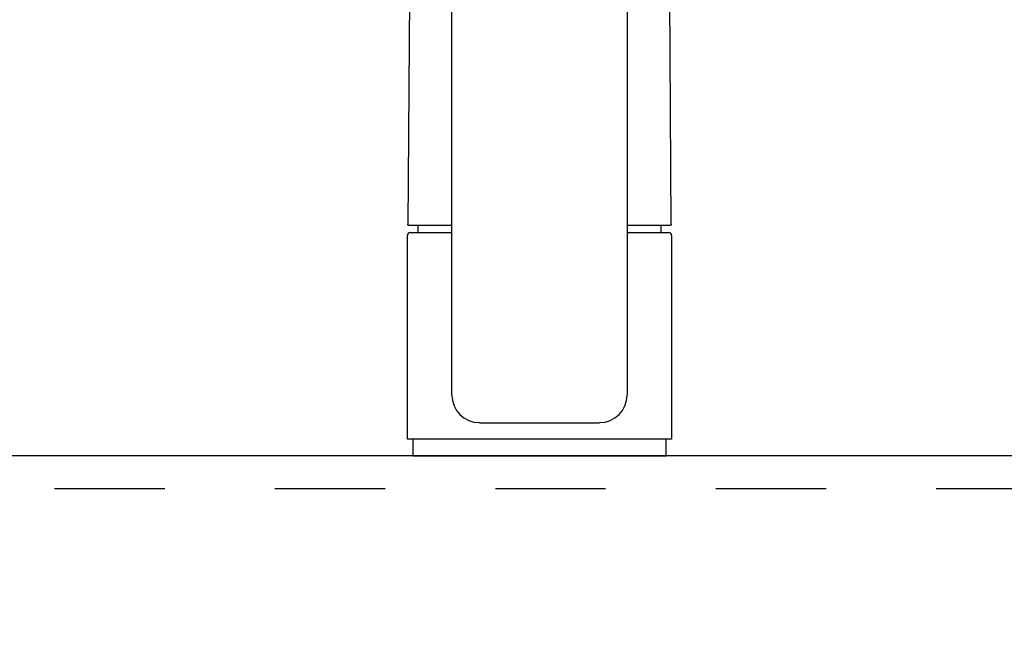
# Model space of a CAD drawing. Extents: x 0 to 8150, y 0 to 5650.
# Drawn here: x 3679 to 3857, y 1799 to 1912 of the extents above; entities that cross this region are included whole.
import ezdxf

# ---------------------------------------------------------------- set-up
doc = ezdxf.new("R2010")
doc.units = 0
doc.header["$LTSCALE"] = 80
doc.header["$MEASUREMENT"] = 0
doc.linetypes.add('TEN10', pattern=[0.5, 0.25, -0.25])
doc.layers.get('0').update_dxf_attribs({"linetype": 'CONTINUOUS'})
doc.layers.add('1', color=7, linetype='CONTINUOUS')
doc.layers.add('STOP', color=191, linetype='CONTINUOUS')

# ---------------------------------------------------------------- blocks, each defined once
blk = doc.blocks.new('A$C166D2CE0')
at = {"layer": '1', "color": 4, "linetype": 'TEN10'}
blk.add_line((424, 252), (0, 252), dxfattribs=at)
blk = doc.blocks.new('A$C399D31AE')
at = {"layer": '1'}
blk.add_blockref('A$C166D2CE0', (0, 0), dxfattribs=at)
blk = doc.blocks.new('88-163-M21', base_point=(526.71, -65.16))
at = {"layer": '1', "color": 7}
blk.add_line((132.74, 34.18), (140.62, 34.18), dxfattribs=at)
blk = doc.blocks.new('98-19', base_point=(280.25, -70.69))
at = {"layer": '1', "color": 7}
for p, q in [((93.82, -4.68), (93.82, -7.68)), ((116.82, -4.68), (93.82, -4.68)), ((139.82, -4.68), (116.82, -4.68)), ((139.82, -7.68), (139.82, -4.68)), ((93.82, -7.68), (116.82, -7.68)), ((116.82, -7.68), (139.82, -7.68))]:
    blk.add_line(p, q, dxfattribs=at)
blk = doc.blocks.new('88-163__31', base_point=(356.04, -58.78))
at = {"color": 7}
for p, q in [((93.29, 88.45), (92.91, 34.18)), ((140.36, 88.45), (140.72, 34.39)), ((94.77, 32.82), (94.77, 34.18)), ((138.87, 34.18), (138.87, 32.82))]:
    blk.add_line(p, q, dxfattribs=at)
at = {"layer": '1', "color": 7}
for p, q in [((93.03, 34.18), (100.9, 34.18)), ((93.03, 34.18), (100.9, 34.18)), ((132.74, 34.18), (140.62, 34.18))]:
    blk.add_line(p, q, dxfattribs=at)
for centre, radius, start, end in [((116.82, 83.81), 24, 159.6973, 168.7305), ((116.82, 83.81), 24, 11.2695, 20.3027), ((93.03, 34.38), 0.2, 179.4462, 270), ((93.03, 34.38), 0.2, 179.4462, 270), ((140.62, 34.38), 0.2, 270, 0.5538), ((140.62, 34.38), 0.2, 270, 0.5538)]:
    blk.add_arc(centre, radius, start, end, dxfattribs=at)
blk = doc.blocks.new('A$C14B14E91')
at = {"color": 7}
for p, q in [((8.07, 10.99), (8.07, 159.68)), ((39.87, 159.67), (39.87, 10.99)), ((0, 3), (0, 39.95)), ((0.5, 40.45), (1.95, 40.45)), ((1.95, 40.45), (8.07, 40.45)), ((39.87, 40.45), (47.44, 40.45)), ((47.94, 39.95), (47.94, 3)), ((13.06, 5.99), (34.87, 5.99)), ((23.97, 3), (0, 3)), ((47.94, 3), (23.97, 3))]:
    blk.add_line(p, q, dxfattribs=at)
for centre, radius, start, end in [((0.5, 39.95), 0.499, 90, 180), ((47.44, 39.95), 0.499, 0, 90), ((13.06, 10.99), 4.99, 180, 270), ((34.87, 10.99), 4.99, 270, 0)]:
    blk.add_arc(centre, radius, start, end, dxfattribs=at)
at = {"xscale": 0.9987063150770663, "yscale": 0.9987063150770663, "zscale": 0.9987063150770663}
for name, p in [('88-163__31', (262.87, -51.04)), ('88-163-M21', (433.32, -57.41)), ('98-19', (187.18, -62.93))]:
    blk.add_blockref(name, p, dxfattribs=at)

msp = doc.modelspace()

# ---------------------------------------------------------------- linework, layer by layer
at = {"layer": 'STOP'}
msp.add_lwpolyline([(3500, 1792.5), (4400, 1792.5), (4400, 1832.5), (3500, 1832.5)], close=True, dxfattribs=at)

# ---------------------------------------------------------------- block references
msp.add_blockref('A$C399D31AE', (3561, 1574.5))
at = {"layer": '1'}
msp.add_blockref('A$C14B14E91', (3749.031, 1832.5), dxfattribs=at)

doc.saveas('drawing.dxf')
